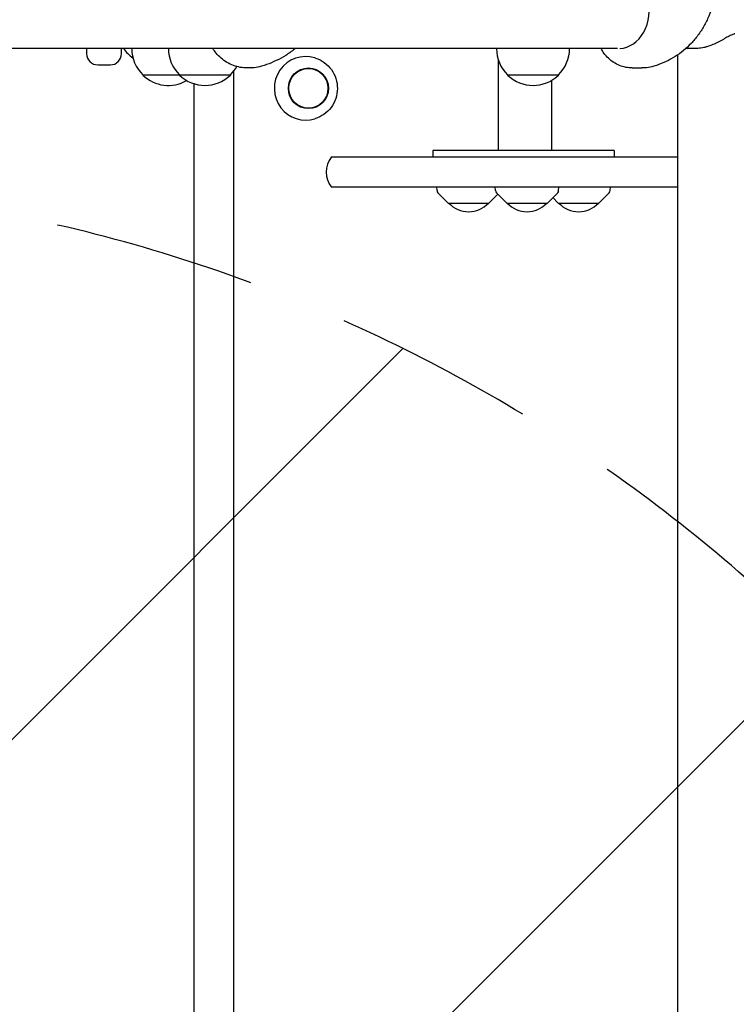
# Model space of a CAD drawing. Units: millimetres. Extents: x -4023 to 4028, y -3661 to 4165.
# Drawn here: x 602 to 1053, y 430 to 1050 of the extents above; entities that cross this region are included whole.
import ezdxf

# ---------------------------------------------------------------- set-up
doc = ezdxf.new("R2010")
doc.units = ezdxf.units.MM
doc.header["$LTSCALE"] = 20
doc.linetypes.add('HIDDEN', pattern=[9.524999999999999, 6.35, -3.175])
for name, color, linetype in [('2D', 230, 'Continuous'), ('AS-Free_Space', 31, 'HIDDEN'), ('AS-Free_Space_Hatch', 31, 'HIDDEN')]:
    doc.layers.add(name, color=color, linetype=linetype)

msp = doc.modelspace()

# ---------------------------------------------------------------- hatches: boundary and pattern name
at = {"layer": 'AS-Free_Space_Hatch'}
h = msp.add_hatch(dxfattribs=at)
h.set_pattern_fill('ANSI31', color=256, scale=100)
h.set_pattern_definition([(45, (0, 0), (-224.5064030267288, 224.5064030267288), [])])
edge = h.paths.add_edge_path()
edge.add_line((-599.9503561275194, -53.73252615967101), (-599.9503561275192, -2160.744519542749))
edge.add_arc((400.0496438724809, -2160.744519542749), 1000, 180, 270)
edge.add_arc((400.0496438724805, -2160.744519542749), 1000, 270, 360)
edge.add_line((1400.049643872481, -2160.744519542749), (1400.04964387248, -53.73252615967112))
edge.add_arc((400.0496438724805, -53.7325261596709), 999.9999999999999, 0, 90)
edge.add_arc((400.0496438724806, -53.73252615967101), 1000, 90.00000000000001, 180)

# ---------------------------------------------------------------- linework, layer by layer
at = {"layer": '2D'}
for p, q in [((978.2500171487779, 1031.704460740359), (-169.3635235466162, 1031.70446074036)), ((643.8837930372318, 1031.704460740359), (643.8837930372318, 1028.454460740414)), ((665.8837930372318, 1028.454460740414), (665.8837930372318, 1031.704460740359)), ((672.32799486875, 1031.704460740359), (672.32799486875, 1031.665419073691)), ((695.4242667005934, 1031.704460740359), (695.4242667005934, 1031.665419073691)), ((902.0089162000296, 1031.704460740359), (902.0089162000296, 1031.665419073692)), ((948.0089162000296, 1031.704460740359), (948.0089162000296, 1031.665419073692)), ((1026.58495226039, 1031.704460740359), (1021.182061772698, 1031.704460740359)), ((787.9995620683799, 1025.711392850095), (787.6530570114749, 1025.820277382349)), ((902.9887306294465, 1025.023775644759), (902.9887306294465, 967.5044607403587)), ((1015.906244178307, 1027.620082819557), (1015.906244178307, 14.70446074035829)), ((650.883793037232, 1021.454460740414), (658.883793037232, 1021.454460740414)), ((736.533841037183, 29.0696698654202), (736.5338410371832, 1017.486444592173)), ((746.5253046086957, 1019.504460740359), (745.1361493333679, 1019.504460740359)), ((987.468670724417, 1019.504460740361), (993.5747482418268, 1019.504460740361)), ((679.3279948687501, 1015.142707431832), (679.3279948687501, 1014.998760740359)), ((734.4242667005934, 1014.99876074036), (679.3279948687501, 1014.998760740359)), ((702.4242667005934, 1015.142707431833), (702.4242667005934, 1014.99876074036)), ((734.4242667005934, 1015.142707431833), (734.4242667005934, 1014.99876074036)), ((909.0089162000296, 1015.142707431834), (909.0089162000296, 1014.998760740361)), ((941.0089162000296, 1014.998760740361), (909.0089162000296, 1014.998760740361)), ((936.5887306294464, 1011.649182685753), (936.5887306294464, 967.5044607403587)), ((941.0089162000296, 1015.142707431834), (941.0089162000296, 1014.998760740361)), ((711.6838430372131, 37.00587053289372), (711.6838430372131, 1009.53132256831)), ((787.9995620683799, 987.6975285520216), (787.6530570114749, 987.5886440197673)), ((976.1924325227267, 967.5044607403587), (861.9547076553041, 967.5044607403587)), ((861.9547076553041, 967.5044607403587), (861.9547076553041, 963.5044607403587)), ((976.1924325227267, 967.5044607403587), (976.1924325227267, 963.5044607403587)), ((798.1805438632032, 963.5044607403587), (1015.906244178307, 963.5044607403587)), ((1015.906244178307, 944.5044607403587), (798.1805438632031, 944.5044607403587)), ((864.5587482736152, 942.3296412834255), (864.4447708155357, 944.5044607403587)), ((901.323096174781, 942.3296412834254), (901.2091187167015, 944.5044607403586)), ((941.115007245838, 942.3296412834254), (941.2289847039175, 944.5044607403586)), ((973.5883919044171, 942.3296412834255), (973.7023693624966, 944.5044607403587)), ((871.6547038091437, 934.5044607403587), (865.1414976076584, 941.0203958686704)), ((897.2547038091436, 934.5044607403587), (902.8368777597266, 940.0889735304889)), ((908.4190517103095, 934.5044607403586), (901.9058455088242, 941.0203958686703)), ((934.0190517103094, 934.5044607403586), (940.5322579117948, 941.0203958686704)), ((940.8924363688886, 934.5044607403587), (937.455744039599, 937.9425929875016)), ((966.4924363688885, 934.5044607403587), (973.0056425703739, 941.0203958686706)), ((871.6547038091437, 934.5044607403587), (897.2547038091436, 934.5044607403587)), ((908.4190517103095, 934.5044607403586), (934.0190517103094, 934.5044607403586)), ((940.8924363688886, 934.5044607403587), (966.4924363688885, 934.5044607403587))]:
    msp.add_line(p, q, dxfattribs=at)
for centre, radius, start, end in [((687.5338430371469, 1046.954460740414), 25.50000000000008, 216.7295955095708, 235.3731550470726), ((695.32799486875, 1031.665419073691), 23, 180, 225.9207901521114), ((718.4242667005934, 1031.665419073691), 23, 180, 225.9207901521114), ((925.0089162000296, 1031.665419073692), 23, 180, 225.9207901521114), ((925.0089162000296, 1031.665419073692), 23, 314.0792098478886, 0), ((650.883793037232, 1028.454460740414), 7.000000000000006, 180, 270), ((658.883793037232, 1028.454460740414), 6.99999999999995, 270, 0), ((718.4242667005934, 1031.665419073691), 23, 314.0792098478886, 330.6684299351855), ((695.3279948687501, 1031.521472382217), 23, 225.9207901521114, 300.138559758993), ((718.4242667005934, 1031.521472382218), 23, 225.9207901521114, 314.0792098478886), ((925.0089162000296, 1031.521472382219), 23, 225.9207901521114, 314.0792098478886), ((809.788730629447, 954.0044607403587), 15, 140.7035197608114, 219.2964802391885), ((866.5560073431243, 942.4343131959115), 2.000000000000001, 183.0000000000024, 224.9879995171239), ((903.3203552442901, 942.4343131959113), 2.000000000000001, 182.9999999999991, 224.9879995171199), ((939.1177481763289, 942.4343131959113), 2.000000000000001, 315.0120004828801, 357.0000000000009), ((971.591132834908, 942.4343131959115), 2.000000000000001, 315.0120004828755, 356.9999999999944), ((884.4547038091439, 946.0261793603589), 16.99999999914598, 222.6679254884992, 317.3320745115009), ((921.2190517103097, 946.0261793603588), 16.99999999914598, 222.6679254884992, 317.3320745115009), ((953.6924363688888, 946.0261793603589), 16.99999999914598, 222.6679254884992, 317.3320745115009)]:
    msp.add_arc(centre, radius, start, end, dxfattribs=at)
for centre, major_axis, ratio, start_param, end_param in [((978.8891436675347, 1056.104460740361), (-3.244071677954708e-14, -24.35), 0.795204356887715, 0.04443769338360627, 1.867502299633933), ((781.8292467072629, 1006.704460701058), (-1.758593271006248e-13, 20.00993299360795), 0.9846431759380061, 5.983117256259078, 8.511200884922296), ((781.8292467072629, 1006.704460701058), (-1.758593271006248e-13, 20.00993299360795), 0.9846431759380061, 2.22801557774271, 3.441660704510283)]:
    msp.add_ellipse(centre, major_axis=major_axis, ratio=ratio, start_param=start_param, end_param=end_param, dxfattribs=at)
for centre, major_axis, ratio in [((783.5750363875713, 1006.704460701058), (-1.065814103640151e-14, 12.80000000000001), 0.9846431759380061), ((783.5750363875715, 1006.704460701058), (7.993605777301127e-15, -12.50000000050012), 0.9846431759380062)]:
    msp.add_ellipse(centre, major_axis=major_axis, ratio=ratio, dxfattribs=at)
for points, knots in [([(1041.198880010053, 1080.004460740361), (1041.198880010053, 1077.598038462149), (1041.088137809301, 1075.187983597186), (1040.63651475695, 1070.401545792689), (1040.294686927514, 1068.017870065416), (1039.377196743042, 1063.315822589232), (1038.800051298338, 1060.990186212795), (1037.41447094845, 1056.445703561061), (1036.604988662362, 1054.219190854081), (1034.761999320382, 1049.910469479453), (1033.727471288157, 1047.820166859586), (1031.447954305239, 1043.820804258419), (1030.202164907335, 1041.903040718385), (1027.519545107219, 1038.278155150673), (1026.081660571478, 1036.561876781895), (1023.035712729845, 1033.356563274042), (1021.425356153775, 1031.858755662147), (1018.054169270646, 1029.097801631631), (1016.289438078096, 1027.827106539249), (1012.62870053816, 1025.523390568632), (1010.727143539511, 1024.484480412177), (1006.816173322014, 1022.646619953534), (1004.795910024611, 1021.844465149755), (1002.161329521073, 1020.962015659225), (1001.577779130548, 1020.776288646963), (1000.991733703658, 1020.599445919877)], [0, 0, 0, 0, 7.219266834637601, 7.219266834637601, 14.44746247982781, 14.44746247982781, 21.6772429052625, 21.6772429052625, 28.8713548271923, 28.8713548271923, 36.00051244350169, 36.00051244350169, 43.03104470679761, 43.03104470679761, 49.94277348168689, 49.94277348168689, 56.74445034413023, 56.74445034413023, 63.46381303363035, 63.46381303363035, 70.13163890468407, 70.13163890468407, 76.7626023424492, 76.7626023424492, 78.6372733082053, 78.6372733082053, 78.6372733082053, 78.6372733082053]), ([(1052.121116390166, 1040.944911578223), (1051.88566628527, 1040.934867766751), (1051.628533838662, 1040.893651372994), (1051.029646313618, 1040.740951871733), (1050.68093807919, 1040.619349964932), (1049.562336312066, 1040.154244595031), (1048.719461412428, 1039.710189489143), (1046.887305544948, 1038.685776070213), (1045.896407786978, 1038.105965663936), (1043.821191651938, 1036.93261534104), (1042.736477861347, 1036.339320298579), (1040.583364457688, 1035.249194406036), (1039.436103724327, 1034.708851168696), (1037.03650326705, 1033.712503419631), (1035.783994254778, 1033.2568899361), (1033.886532579506, 1032.691237094156), (1033.250257417786, 1032.521893698966), (1031.981418826993, 1032.228167973617), (1031.348854367656, 1032.103794188952), (1030.098952267929, 1031.904184801157), (1029.48150037645, 1031.828937869164), (1028.272954798447, 1031.729073979649), (1027.681862797551, 1031.70446074036), (1027.021396360432, 1031.70446074036), (1026.933692766743, 1031.705040404253), (1026.846180061291, 1031.706202281728)], [61.414946787674, 61.414946787674, 61.414946787674, 61.414946787674, 63.08506129710093, 63.08506129710093, 65.02305450114557, 65.02305450114557, 68.89904090923484, 68.89904090923484, 72.77502731732412, 72.77502731732412, 76.65101372541339, 76.65101372541339, 80.41841082895616, 80.41841082895616, 84.1858079324989, 84.1858079324989, 86.06950648427028, 86.06950648427028, 87.95320503604167, 87.95320503604167, 89.83690358781305, 89.83690358781305, 91.72060213958443, 91.72060213958443, 92.00968020614381, 92.00968020614381, 92.00968020614381, 92.00968020614381]), ([(745.1361493333679, 1019.504460740359), (743.633678700713, 1019.504460740359), (742.1254256078543, 1019.639619809751), (739.1709593823098, 1020.173281937062), (737.7132847955165, 1020.573137606465), (734.9000254258461, 1021.621203515571), (733.5336880479334, 1022.273457792949), (730.9442391413835, 1023.804440742474), (729.711248726937, 1024.689071550533), (727.4252835208739, 1026.65597910214), (726.3635987902384, 1027.745818676017), (724.6875905785423, 1029.799036245748), (724.0233749425628, 1030.73233493064), (723.4233872292891, 1031.704460740359)], [0, 0, 0, 0, 4.571805535326136, 4.571805535326136, 9.131765661840486, 9.131765661840486, 13.69237644867546, 13.69237644867546, 18.25392653932364, 18.25392653932364, 22.81638731889116, 22.81638731889116, 26.2529385807771, 26.2529385807771, 26.2529385807771, 26.2529385807771]), ([(775.2730411215543, 1031.704460740359), (775.126636434934, 1031.585740212759), (774.9796706257015, 1031.467710432598), (773.0529098479825, 1029.935239367677), (771.1869581851774, 1028.616898783487), (767.3543288662217, 1026.223045136736), (765.382930937607, 1025.139441249881), (761.3744854807968, 1023.215957518369), (759.3315188249462, 1022.368888816263), (756.1712837130482, 1021.251509397137), (755.0734913504637, 1020.89698070359), (753.9671242124435, 1020.572582790859)], [55.39821184284706, 55.39821184284706, 55.39821184284706, 55.39821184284706, 55.96546828356757, 55.96546828356757, 62.80725390077001, 62.80725390077001, 69.53117304477857, 69.53117304477857, 76.14713613024983, 76.14713613024983, 79.61784942861351, 79.61784942861351, 79.61784942861351, 79.61784942861351]), ([(987.468670724418, 1019.504460740361), (986.1027687450569, 1019.504460740361), (984.7311003522127, 1019.639992244013), (982.0521803690613, 1020.172574437489), (980.7336645160447, 1020.571261704303), (978.1936690737173, 1021.612283200718), (976.9625406358517, 1022.260402892293), (974.6287853164979, 1023.779799418856), (973.5186272089222, 1024.659685568019), (971.456157048294, 1026.618514261389), (970.4984826800927, 1027.707832691983), (968.978703161422, 1029.770890255036), (968.3724173216815, 1030.718977176869), (967.8273211686688, 1031.704460740359)], [0, 0, 0, 0, 4.332084066069433, 4.332084066069433, 8.656120708757665, 8.656120708757665, 13.01018752070159, 13.01018752070159, 17.41900029249292, 17.41900029249292, 21.89619951733162, 21.89619951733162, 25.34670868416866, 25.34670868416866, 25.34670868416866, 25.34670868416866]), ([(787.9995620683759, 1025.711392850096), (789.996681547545, 1025.083825038281), (791.893041250274, 1024.13017243266), (795.2961891354971, 1021.666460247282), (796.801803463975, 1020.156030176564), (799.2706000586741, 1016.730168696414), (800.2323989170833, 1014.81460141246), (801.5141549209493, 1010.771671957825), (801.8330093314905, 1008.644677772453), (801.794263955687, 1004.39522111799), (801.4363205577629, 1002.273446307124), (800.0790739629035, 998.2515616330035), (799.0803277821879, 996.3519939509204), (796.5433280406653, 992.9691575809397), (795.0062582381638, 991.4858868568722), (791.6589967973721, 989.1621413603092), (789.8735650501905, 988.2864086680572), (787.999562068376, 987.6975285520203)], [0.3000680509202919, 0.3000680509202919, 0.3000680509202919, 0.3000680509202919, 0.6192871407482541, 0.6192871407482541, 0.9389967936285479, 0.9389967936285479, 1.259297376952267, 1.259297376952267, 1.580055989899166, 1.580055989899166, 1.900978602363994, 1.900978602363994, 2.221717509211906, 2.221717509211906, 2.541984423712066, 2.541984423712066, 2.8415246026695, 2.8415246026695, 2.8415246026695, 2.8415246026695]), ([(753.9671242124091, 1020.572582790849), (752.4927201648137, 1020.140272774472), (750.9748940505017, 1019.835992174143), (748.4782251922577, 1019.558574887557), (747.5010227823631, 1019.504460740359), (746.5253046086958, 1019.504460740359)], [0, 0, 0, 0, 4.616602164867332, 4.616602164867332, 7.548721207267899, 7.548721207267899, 7.548721207267899, 7.548721207267899]), ([(1000.991733703656, 1020.599445919877), (999.5410466882228, 1020.161692400807), (998.0464999335568, 1019.851748458122), (995.5580601223792, 1019.562039055638), (994.5655914459003, 1019.504460740361), (993.5747482418267, 1019.504460740361)], [0, 0, 0, 0, 4.587834485313494, 4.587834485313494, 7.590194007045489, 7.590194007045489, 7.590194007045489, 7.590194007045489])]:
    msp.add_open_spline(points, degree=3, knots=knots, dxfattribs=at)
at = {"layer": 'AS-Free_Space', "flags": 128}
msp.add_lwpolyline([(-599.9503561275194, -53.73252615967101), (-599.9503561275192, -2160.744519542749, 0.414213562373095), (400.0496438724806, -3160.744519542749), (400.0496438724804, -3160.744519542749, 0.414213562373095), (1400.049643872481, -2160.744519542749), (1400.04964387248, -53.73252615967101, 0.414213562373095), (400.0496438724805, 946.267473840329, 0.414213562373095)], format="xyb", close=True, dxfattribs=at)

doc.saveas('drawing.dxf')
